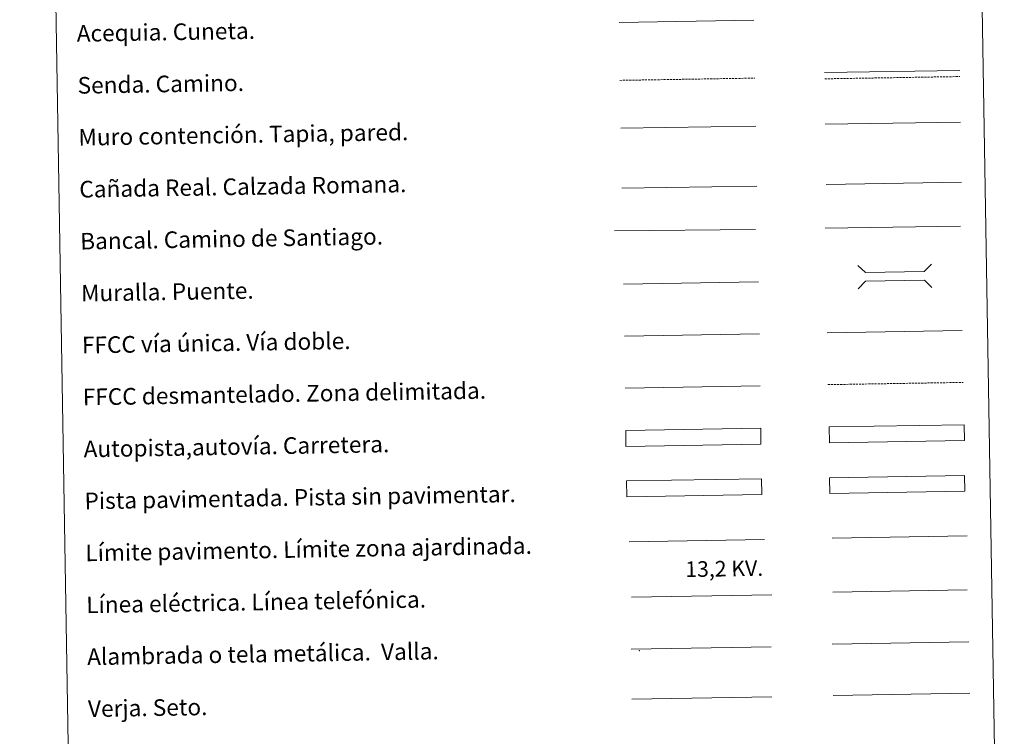
# Model space of a CAD drawing. Units: metres. Extents: x 613890 to 618394, y 4698895 to 4701939.
# Drawn here: x 614215 to 614689, y 4699238 to 4699583 of the extents above; entities that cross this region are included whole.
import ezdxf
from ezdxf.enums import TextEntityAlignment as Align

# ---------------------------------------------------------------- set-up
doc = ezdxf.new("R2010")
doc.units = ezdxf.units.M
doc.header["$MEASUREMENT"] = 0
doc.linetypes.add('TRAZOSX2', pattern=[1.5, 1, -0.5])
doc.layers.add('Level 63', color=7, linetype='Continuous', lineweight=0)
doc.styles.add('Arial', font='ARIAL.TTF', dxfattribs={"height": 0.2})

msp = doc.modelspace()

# ---------------------------------------------------------------- linework, layer by layer
at = {"layer": 'Level 63', "linetype": 'Continuous', "lineweight": 0}
for points in [[(614215.36, 4700632.33), (614661.22, 4700639.77), (614689.38, 4698952.94), (614243.52, 4698945.5), (614215.36, 4700632.33)], [(614605.26, 4699362.89), (614670.25, 4699363.97), (614670.38, 4699356.36), (614605.39, 4699355.27), (614605.26, 4699362.89)]]:
    msp.add_lwpolyline(points, close=True, dxfattribs=at)
at = {"layer": 'Level 63', "color": 5, "linetype": 'Continuous', "lineweight": 0}
msp.add_lwpolyline([(614503.89, 4699582.01), (614568.86, 4699583.1)], dxfattribs=at)
at = {"layer": 'Level 63', "color": 19, "linetype": 'Continuous', "lineweight": 0}
for points in [[(614602.89, 4699557.84), (614667.96, 4699558.93)], [(614505.22, 4699502.18), (614570.19, 4699503.27)], [(614603.67, 4699503.97), (614668.75, 4699505.05)], [(614670.25, 4699363.97), (614605.26, 4699362.89)], [(614605.39, 4699355.27), (614670.38, 4699356.36)], [(614606.55, 4699282.83), (614672.37, 4699283.93)], [(614509.67, 4699280.43), (614577.08, 4699281.55)], [(614510.07, 4699256.33), (614577.48, 4699257.45)]]:
    msp.add_lwpolyline(points, dxfattribs=at)
at = {"layer": 'Level 63', "color": 19, "linetype": 'TRAZOSX2', "lineweight": 0}
for points in [[(614504.35, 4699554.11), (614569.32, 4699555.19)], [(614602.94, 4699554.85), (614668.01, 4699555.94)], [(614604.43, 4699407.69), (614669.51, 4699408.78)]]:
    msp.add_lwpolyline(points, dxfattribs=at)
at = {"layer": 'Level 63', "color": 1, "linetype": 'Continuous', "lineweight": 0}
for points in [[(614603.19, 4699532.96), (614668.26, 4699534.04)], [(614618.91, 4699465.1), (614622.5, 4699461.62), (614650.83, 4699462.1), (614654.31, 4699465.69)], [(614619.09, 4699453.85), (614622.57, 4699457.44), (614650.91, 4699457.91), (614654.5, 4699454.44)], [(614508.75, 4699332.11), (614573.88, 4699333.19)]]:
    msp.add_lwpolyline(points, dxfattribs=at)
at = {"layer": 'Level 63', "color": 1, "linetype": 'Continuous', "lineweight": 13}
for points in [[(614504.74, 4699531.04), (614569.81, 4699532.13)], [(614501.79, 4699481.64), (614569.56, 4699482.41)], [(614505.99, 4699456.05), (614571.06, 4699457.14)]]:
    msp.add_lwpolyline(points, dxfattribs=at)
at = {"layer": 'Level 63', "color": 19, "linetype": 'Continuous', "lineweight": 0, "ltscale": 0.4}
for points in [[(614603.2, 4699482.93), (614668.27, 4699484.01)], [(614506.56, 4699431.06), (614571.48, 4699432.14)]]:
    msp.add_lwpolyline(points, dxfattribs=at)
at = {"layer": 'Level 63', "linetype": 'Continuous', "lineweight": 0, "ltscale": 0.3}
for points in [[(614604.02, 4699432.69), (614669.09, 4699433.77)], [(614506.82, 4699406.06), (614571.9, 4699407.15)]]:
    msp.add_lwpolyline(points, dxfattribs=at)
at = {"layer": 'Level 63', "color": 13, "linetype": 'Continuous', "lineweight": 0}
for points in [[(614605.09, 4699387.32), (614670.08, 4699388.4), (614670.2, 4699380.79), (614605.21, 4699379.7), (614605.09, 4699387.32)], [(614507.12, 4699385.61), (614572.11, 4699386.7), (614572.24, 4699379.09), (614507.25, 4699378), (614507.12, 4699385.61)]]:
    msp.add_lwpolyline(points, close=True, dxfattribs=at)
at = {"layer": 'Level 63', "color": 252, "linetype": 'Continuous', "lineweight": 0}
msp.add_lwpolyline([(614507.57, 4699361.34), (614572.56, 4699362.43), (614572.69, 4699354.81), (614507.7, 4699353.73), (614507.57, 4699361.34)], close=True, dxfattribs=at)
at = {"layer": 'Level 63', "color": 92, "linetype": 'Continuous', "lineweight": 0}
for points in [[(614606.43, 4699333.9), (614671.42, 4699334.98)], [(614606.97, 4699258.1), (614672.79, 4699259.2)]]:
    msp.add_lwpolyline(points, dxfattribs=at)
at = {"layer": 'Level 63', "color": 6, "linetype": 'Continuous', "lineweight": 0, "ltscale": 0.4}
msp.add_lwpolyline([(614509.98, 4699305.47), (614577.39, 4699306.6)], dxfattribs=at)
at = {"layer": 'Level 63', "color": 19, "linetype": 'Continuous', "lineweight": 0, "ltscale": 2}
msp.add_lwpolyline([(614606.87, 4699307.84), (614671.45, 4699308.91)], dxfattribs=at)
at = {"layer": 'Level 63', "color": 2, "linetype": 'Continuous', "lineweight": 0}
msp.add_point((614513.67, 4699279.68), dxfattribs=at)

# ---------------------------------------------------------------- texts
at = {"layer": 'Level 63', "linetype": 'Continuous', "lineweight": 0, "style": 'Arial'}
for s, p in [('Acequia. Cuneta.', (614242.81, 4699576.67)), ('Senda. Camino.', (614243.23, 4699551.68)), ('Muro contención. Tapia, pared.', (614243.65, 4699526.68)), ('Cañada Real. Calzada Romana.', (614244.06, 4699501.68)), ('Bancal. Camino de Santiago.', (614244.48, 4699476.69)), ('Muralla. Puente.', (614244.9, 4699451.69)), ('FFCC vía única. Vía doble.', (614245.32, 4699426.7)), ('FFCC desmantelado. Zona delimitada.', (614245.73, 4699401.7)), ('Autopista,autovía. Carretera.', (614246.15, 4699376.71)), ('Pista pavimentada. Pista sin pavimentar.', (614246.57, 4699351.71)), ('Límite pavimento. Límite zona ajardinada.', (614246.98, 4699326.71)), ('Línea eléctrica. Línea telefónica.', (614247.4, 4699301.72)), ('Alambrada o tela metálica.  Valla.', (614247.82, 4699276.72)), ('Verja. Seto.', (614248.24, 4699251.73))]:
    msp.add_text(s, height=7.9989, rotation=0.957, dxfattribs=at).set_placement(p, align=Align.MIDDLE_LEFT)
at = {"layer": 'Level 63', "color": 19, "linetype": 'Continuous', "lineweight": 0, "style": 'Arial'}
msp.add_text('13,2 KV.', height=7.5, rotation=0.957, dxfattribs=at).set_placement((614554.63, 4699313.06), align=Align.BOTTOM_CENTER)

doc.saveas('drawing.dxf')
